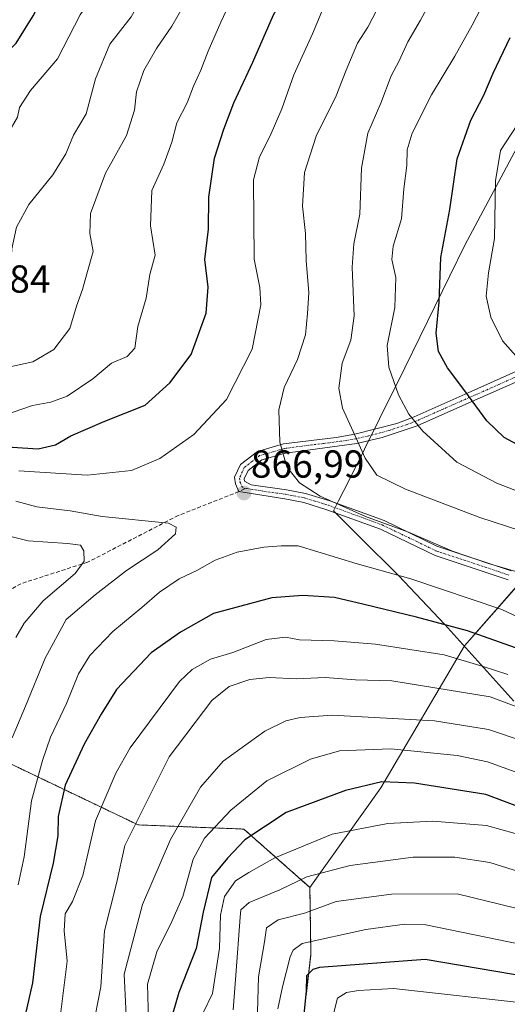
# Model space of a CAD drawing. Units: metres. Extents: x 603442 to 606871, y 4768543 to 4770909.
# Drawn here: x 603841 to 603966, y 4770478 to 4770730 of the extents above; entities that cross this region are included whole.
import ezdxf
from ezdxf.enums import TextEntityAlignment as Align

# ---------------------------------------------------------------- set-up
doc = ezdxf.new("R2010")
doc.units = ezdxf.units.M
doc.header["$MEASUREMENT"] = 0
for name, pattern in [('TRAZO_Y_PUNTO', [1, 0.5, -0.25, 0, -0.25]), ('TRAZOS', [0.75, 0.5, -0.25]), ('TRAZOSX2', [1.5, 1, -0.5])]:
    doc.linetypes.add(name, pattern=pattern)
for name, color, linetype, lineweight in [('Arbolado forestal', 92, 'TRAZOS', 0), ('Arbolado forestal CxS', 92, 'Continuous', 0), ('Camino', 19, 'Continuous', 0), ('Camino Cxs', 19, 'Continuous', 0), ('Camino eje', 39, 'TRAZO_Y_PUNTO', 13), ('Carátula', 7, 'Continuous', 5), ('Curva de nivel maestra', 36, 'Continuous', 30), ('Curva de nivel normal', 36, 'Continuous', 0), ('Municipio', 9, 'Continuous', 13), ('Municipio CxS', 142, 'Continuous', 0), ('Pastizal CxS', 92, 'Continuous', 0), ('Punto de cota en terreno', 7, 'Continuous', 0), ('Rótulo de punto de cota en terreno', 19, 'Continuous', 0), ('Senda', 19, 'TRAZOSX2', 0)]:
    doc.layers.add(name, color=color, linetype=linetype, lineweight=lineweight)
doc.styles.add('Arial', font='txt', dxfattribs={"height": 0.2})

# ---------------------------------------------------------------- blocks, each defined once
blk = doc.blocks.new('*U150')
at = {"layer": 'Pastizal CxS', "color": 92, "linetype": 'Continuous', "lineweight": 0}
blk.add_polyline3d([(603982.72, 4770601.16, 856.38), (603954.82, 4770569.53, 877.41), (603933.39, 4770533.11, 900.42), (603915.17, 4770507.56, 911.34), (603898.21, 4770522.54, 898.18), (603871.11, 4770523.62, 885.34), (603825.45, 4770545.42, 856.94), (603798.52, 4770576.52, 841.57), (603781.22, 4770577.06, 836.49), (603762.3, 4770591.13, 835.55), (603736.35, 4770617.64, 824.82), (603730.34, 4770643.73, 825.67), (603719.59, 4770649.02, 817.5), (603708.24, 4770644.15, 809.53), (603697.18, 4770625.4, 801.65)], dxfattribs=at)
blk = doc.blocks.new('*U154')
at = {"layer": 'Arbolado forestal CxS', "color": 92, "linetype": 'Continuous', "lineweight": 0}
blk.add_polyline3d([(603697.18, 4770625.4, 801.65), (603708.24, 4770644.15, 809.53), (603719.59, 4770649.02, 817.5), (603730.34, 4770643.73, 825.67), (603736.35, 4770617.64, 824.82), (603762.3, 4770591.13, 835.55), (603781.22, 4770577.06, 836.49), (603798.52, 4770576.52, 841.57), (603825.45, 4770545.42, 856.94), (603871.11, 4770523.62, 885.34), (603898.21, 4770522.54, 898.18), (603915.17, 4770507.56, 911.34), (603915.44, 4770490.42, 921.94), (603907.98, 4770426.17, 926.22)], dxfattribs=at)
blk = doc.blocks.new('*U160')
at = {"layer": 'Curva de nivel normal', "color": 36, "linetype": 'Continuous', "lineweight": 0}
for points in [[(603969.32, 4770599, 860), (603958.77, 4770602.45, 860), (603939.69, 4770609.69, 860), (603932.36, 4770613.36, 860), (603929.34, 4770617.67, 860), (603925.84, 4770625.5, 860), (603923.52, 4770630.52, 860), (603922.64, 4770635.64, 860), (603923.48, 4770642.03, 860), (603925.72, 4770647.94, 860), (603926.54, 4770654.16, 860), (603925.98, 4770666.69, 860), (603926.43, 4770672.64, 860), (603928.02, 4770680.23, 860), (603928.38, 4770692.09, 860), (603930, 4770701.02, 860), (603933.4, 4770708.76, 860), (603936.02, 4770715.76, 860), (603938.09, 4770719.61, 860), (603940.3, 4770724.44, 860), (603943.6, 4770729.99, 860), (603947.63, 4770737.68, 860)], [(603833.77, 4770598.72, 860), (603842.88, 4770596.46, 860), (603852.94, 4770595.77, 860), (603856.32, 4770595.33, 860), (603857.12, 4770593.91, 860), (603857.21, 4770591.28, 860), (603854.92, 4770588.1, 860), (603846.74, 4770581.09, 860), (603841.81, 4770575.34, 860), (603839.73, 4770571.68, 860)]]:
    blk.add_polyline3d(points, dxfattribs=at)
blk = doc.blocks.new('*U164')
at = {"layer": 'Curva de nivel normal', "color": 36, "linetype": 'Continuous', "lineweight": 0}
for points in [[(603757.6, 4770861.55, 885), (603756.98, 4770857.39, 885), (603756.05, 4770843.62, 885), (603757.61, 4770840.25, 885), (603759.93, 4770835.62, 885), (603761.74, 4770825.41, 885), (603765.24, 4770815.56, 885), (603767.32, 4770807.66, 885), (603769.61, 4770797.18, 885), (603770.05, 4770782.01, 885), (603770.23, 4770779.39, 885), (603771.5, 4770777.56, 885), (603775.6, 4770775.6, 885), (603778.76, 4770772.16, 885), (603782.15, 4770762.86, 885), (603785.12, 4770749.98, 885), (603791.25, 4770738.54, 885), (603795.82, 4770728.49, 885), (603796.66, 4770723.62, 885), (603795.98, 4770719.56, 885), (603796.46, 4770716.9, 885), (603798.6, 4770714.01, 885), (603799.49, 4770710.41, 885), (603798.99, 4770704.12, 885), (603798, 4770697.6, 885), (603798.22, 4770693.42, 885), (603799.58, 4770690.4, 885), (603803.42, 4770685.28, 885), (603805.7, 4770680.96, 885), (603806.32, 4770677.06, 885), (603805.24, 4770673.09, 885), (603801.53, 4770669.42, 885), (603800.21, 4770666.76, 885), (603800.65, 4770662.06, 885), (603800.41, 4770653.91, 885), (603802.09, 4770648.17, 885), (603806.15, 4770642.5, 885), (603810.62, 4770639.79, 885), (603813.95, 4770637.96, 885), (603817.97, 4770637.88, 885), (603827.82, 4770639.72, 885), (603837.43, 4770640.9, 885), (603844.03, 4770642.38, 885), (603849.49, 4770645.54, 885), (603853.53, 4770650.91, 885), (603855.27, 4770656.71, 885), (603856.82, 4770660.98, 885), (603857.88, 4770665, 885), (603859.58, 4770670.7, 885), (603858.68, 4770675.3, 885), (603858.84, 4770680.48, 885), (603862.7, 4770690.76, 885), (603868.14, 4770700.46, 885), (603870.12, 4770706.96, 885), (603870.69, 4770711.66, 885), (603872.58, 4770717.14, 885), (603875.83, 4770722.76, 885), (603879.75, 4770728.49, 885), (603885.26, 4770738.27, 885), (603888.76, 4770744.71, 885), (603893.42, 4770750.25, 885), (603896.68, 4770756.2, 885), (603901, 4770762.57, 885), (603904.05, 4770767.75, 885), (603908.16, 4770774.41, 885), (603910.75, 4770779.08, 885), (603919.74, 4770790.41, 885), (603930.22, 4770808.41, 885), (603936.72, 4770819.08, 885), (603941.54, 4770826.08, 885), (603946.11, 4770832.08, 885), (603956.5, 4770846.75, 885), (603967.23, 4770860.63, 885), (603970.92, 4770864.83, 885)], [(603757.6, 4770861.55, 885)]]:
    blk.add_polyline3d(points, dxfattribs=at)
blk = doc.blocks.new('*U172')
at = {"layer": 'Curva de nivel normal', "color": 36, "linetype": 'Continuous', "lineweight": 0}
for points in [[(603932.24, 4770732.54, 865), (603930, 4770728.24, 865), (603927.42, 4770724.12, 865), (603924.46, 4770717.2, 865), (603921.9, 4770710.58, 865), (603916.77, 4770700.25, 865), (603913.81, 4770690.99, 865), (603913.26, 4770682.36, 865), (603914.02, 4770675.35, 865), (603914.24, 4770668.38, 865), (603914.93, 4770660.07, 865), (603914.55, 4770654.79, 865), (603914.02, 4770649.3, 865), (603912, 4770643.03, 865), (603908.53, 4770635.82, 865), (603907.19, 4770630.09, 865), (603907.46, 4770621.76, 865), (603909.26, 4770615.42, 865), (603912.52, 4770611.35, 865), (603917.83, 4770607.97, 865), (603929.43, 4770602.68, 865), (603940.48, 4770598.66, 865), (603951.81, 4770593.82, 865), (603960.99, 4770590.66, 865), (603969.47, 4770588.15, 865)], [(603838.72, 4770545.97, 865), (603842.22, 4770554.08, 865), (603847.23, 4770566.41, 865), (603852.62, 4770576.32, 865), (603860.09, 4770582.66, 865), (603868.09, 4770588.86, 865), (603876.18, 4770594.16, 865), (603880.67, 4770598.29, 865), (603880.87, 4770599.96, 865), (603878.9, 4770600.97, 865), (603861.87, 4770602.75, 865), (603853.68, 4770604.16, 865), (603845.06, 4770605.19, 865), (603839.7, 4770606.68, 865)]]:
    blk.add_polyline3d(points, dxfattribs=at)
blk = doc.blocks.new('*U177')
at = {"layer": 'Curva de nivel normal', "color": 36, "linetype": 'Continuous', "lineweight": 0}
for points in [[(603750.55, 4770861.44, 880), (603749.84, 4770857.28, 880), (603750.64, 4770850.04, 880), (603751.95, 4770845.83, 880), (603752.7, 4770837.37, 880), (603753.83, 4770829.25, 880), (603754.34, 4770823.04, 880), (603755.64, 4770817.38, 880), (603757.74, 4770812.49, 880), (603759.65, 4770806.66, 880), (603761.88, 4770801.42, 880), (603763.8, 4770794.27, 880), (603767.5, 4770778.4, 880), (603772.38, 4770769.92, 880), (603774.23, 4770766.02, 880), (603775.68, 4770759.1, 880), (603777.68, 4770753.38, 880), (603780.17, 4770748.92, 880), (603782.6, 4770742.85, 880), (603786.14, 4770734.77, 880), (603788.22, 4770725.76, 880), (603788.58, 4770719.62, 880), (603789.63, 4770715.88, 880), (603791.73, 4770711, 880), (603791.94, 4770705.43, 880), (603791.29, 4770699.33, 880), (603791.86, 4770691.71, 880), (603793.56, 4770686.71, 880), (603797.13, 4770681.76, 880), (603798.32, 4770679, 880), (603797.83, 4770676.43, 880), (603795.92, 4770673.4, 880), (603793.32, 4770671.1, 880), (603792.11, 4770669.11, 880), (603792.58, 4770666.94, 880), (603794.45, 4770663.89, 880), (603795.31, 4770661.1, 880), (603795.27, 4770658.04, 880), (603794.46, 4770653.78, 880), (603794.91, 4770651.14, 880), (603797.27, 4770646.55, 880), (603802.94, 4770639.51, 880), (603811.11, 4770633.44, 880), (603817.72, 4770630.72, 880), (603825.42, 4770629.98, 880), (603833.38, 4770628.91, 880), (603838.75, 4770629.41, 880), (603843.98, 4770631.21, 880), (603848.65, 4770632.01, 880), (603852.9, 4770633.59, 880), (603859.42, 4770638.07, 880), (603864.21, 4770642.04, 880), (603868.3, 4770643.8, 880), (603870.24, 4770645.88, 880), (603871.04, 4770651.42, 880), (603873.16, 4770658.76, 880), (603874.13, 4770664.76, 880), (603875.48, 4770669.72, 880), (603874.29, 4770677.27, 880), (603874.62, 4770686.38, 880), (603877.65, 4770693.06, 880), (603879.71, 4770698.73, 880), (603881.04, 4770703.71, 880), (603883.66, 4770708.84, 880), (603885.28, 4770713.09, 880), (603887.19, 4770717.19, 880), (603889.03, 4770722.06, 880), (603892.34, 4770729.49, 880), (603897.35, 4770740.31, 880), (603903.43, 4770748.86, 880), (603907.2, 4770755.5, 880), (603912.39, 4770762.54, 880), (603915.44, 4770765.04, 880), (603917.42, 4770767.75, 880), (603919.75, 4770772.41, 880), (603922.11, 4770775.19, 880), (603925.11, 4770780.18, 880), (603932.09, 4770794.12, 880), (603939.09, 4770805.41, 880), (603942.83, 4770811.7, 880), (603948.11, 4770819.09, 880), (603952.69, 4770827.08, 880), (603957.58, 4770834.51, 880), (603962.03, 4770839.9, 880), (603966.42, 4770845.78, 880), (603971.88, 4770852.33, 880), (603978.69, 4770860.8, 880), (603982.54, 4770865.01, 880)], [(603750.55, 4770861.44, 880)]]:
    blk.add_polyline3d(points, dxfattribs=at)
blk = doc.blocks.new('*U181')
at = {"layer": 'Curva de nivel normal', "color": 36, "linetype": 'Continuous', "lineweight": 0}
for points in [[(603763.68, 4770861.64, 890), (603762.18, 4770857.47, 890), (603760.41, 4770853.31, 890), (603760.38, 4770847.29, 890), (603765.23, 4770839.94, 890), (603767.55, 4770833.43, 890), (603768.37, 4770827.29, 890), (603772.04, 4770817.68, 890), (603774.07, 4770809.61, 890), (603774.65, 4770803.46, 890), (603776.28, 4770799.08, 890), (603776.96, 4770794.27, 890), (603776.63, 4770786.84, 890), (603780.68, 4770781.27, 890), (603783.6, 4770776.55, 890), (603785.96, 4770770.6, 890), (603787.64, 4770766.76, 890), (603788.22, 4770762.89, 890), (603788.46, 4770757.49, 890), (603789.96, 4770753.17, 890), (603791.34, 4770748.5, 890), (603794.66, 4770741.86, 890), (603799.25, 4770735.96, 890), (603803.55, 4770728.63, 890), (603806.72, 4770720.42, 890), (603808.65, 4770716.76, 890), (603809.98, 4770713.42, 890), (603810.41, 4770710.74, 890), (603809.6, 4770706.36, 890), (603807.09, 4770699.74, 890), (603804.8, 4770695.38, 890), (603803.96, 4770692.89, 890), (603804.44, 4770690.65, 890), (603807.22, 4770687.08, 890), (603812.2, 4770682.94, 890), (603816.64, 4770678.59, 890), (603818.31, 4770675.6, 890), (603817.82, 4770672.84, 890), (603815.38, 4770669.42, 890), (603812.53, 4770667.01, 890), (603808.66, 4770664.19, 890), (603807.05, 4770659.01, 890), (603807.8, 4770652, 890), (603809.02, 4770648.36, 890), (603810.59, 4770646.96, 890), (603814.62, 4770646.15, 890), (603821.2, 4770646.45, 890), (603828, 4770648.1, 890), (603833.61, 4770650.88, 890), (603836.27, 4770654.88, 890), (603838.33, 4770664.65, 890), (603838.68, 4770671.41, 890), (603839.86, 4770676.96, 890), (603843.03, 4770682.73, 890), (603849.22, 4770690.34, 890), (603852.49, 4770695.73, 890), (603854.53, 4770700.56, 890), (603857.73, 4770706.02, 890), (603860.16, 4770714.95, 890), (603863.84, 4770723.87, 890), (603869.28, 4770730.87, 890), (603872.8, 4770737.15, 890), (603878.19, 4770745.36, 890), (603883.54, 4770754.09, 890), (603887.52, 4770759.42, 890), (603889.7, 4770764.42, 890), (603893.81, 4770770.28, 890), (603903.65, 4770786.89, 890), (603914.61, 4770803.58, 890), (603918.35, 4770808.2, 890), (603923.13, 4770815.85, 890), (603926.49, 4770820.75, 890), (603931.65, 4770829.16, 890), (603940.49, 4770839.91, 890), (603955.17, 4770860.44, 890), (603959.16, 4770864.65, 890)], [(603763.68, 4770861.64, 890)]]:
    blk.add_polyline3d(points, dxfattribs=at)
blk = doc.blocks.new('*U182')
at = {"layer": 'Curva de nivel normal', "color": 36, "linetype": 'Continuous', "lineweight": 0}
blk.add_polyline3d([(603982.32, 4770603.86, 855), (603963.18, 4770611.24, 855), (603952.86, 4770616.62, 855), (603944.13, 4770624.63, 855), (603940.58, 4770628.98, 855), (603937.95, 4770633.91, 855), (603935.39, 4770641, 855), (603935.04, 4770646.57, 855), (603936.99, 4770656.33, 855), (603937.24, 4770664.04, 855), (603936.19, 4770668.65, 855), (603936.55, 4770672.04, 855), (603938.71, 4770679.08, 855), (603939.25, 4770686.76, 855), (603940.07, 4770692.74, 855), (603940.17, 4770696.79, 855), (603941.41, 4770701.06, 855), (603946.37, 4770710.84, 855), (603952.38, 4770720.76, 855), (603956.79, 4770728.76, 855), (603960.25, 4770735.42, 855), (603961.67, 4770742.76, 855), (603962.29, 4770748.76, 855), (603966.28, 4770758.77, 855)], dxfattribs=at)
blk = doc.blocks.new('*U188')
at = {"layer": 'Curva de nivel normal', "color": 36, "linetype": 'Continuous', "lineweight": 0}
blk.add_polyline3d([(603840.47, 4770614.41, 870), (603857.99, 4770613.32, 870), (603869.42, 4770614.56, 870), (603876.62, 4770617.61, 870), (603885.37, 4770623.75, 870), (603893.8, 4770632.76, 870), (603900.36, 4770645.67, 870), (603902.58, 4770657, 870), (603902.29, 4770661.47, 870), (603900.84, 4770668.75, 870), (603900.72, 4770689.07, 870), (603902.22, 4770694.95, 870), (603905, 4770700.34, 870), (603907.97, 4770707.29, 870), (603911.05, 4770716.04, 870), (603915.83, 4770726.52, 870), (603918.7, 4770733.29, 870)], dxfattribs=at)
blk = doc.blocks.new('*U189')
at = {"layer": 'Curva de nivel normal', "color": 36, "linetype": 'Continuous', "lineweight": 0}
blk.add_polyline3d([(603968.03, 4770643.91, 845), (603964.59, 4770647.81, 845), (603961.61, 4770653.82, 845), (603960.42, 4770659.27, 845), (603961, 4770665.23, 845), (603962.52, 4770673.99, 845), (603962.8, 4770688.78, 845), (603964.12, 4770696.61, 845), (603968.29, 4770702.97, 845)], dxfattribs=at)
blk = doc.blocks.new('*U196')
at = {"layer": 'Curva de nivel normal', "color": 36, "linetype": 'Continuous', "lineweight": 0}
for points in [[(603769.46, 4770861.73, 895), (603768.63, 4770857.57, 895), (603766.62, 4770855.3, 895), (603766.43, 4770853.48, 895), (603768.5, 4770851.76, 895), (603771.57, 4770847.12, 895), (603772.59, 4770840.38, 895), (603774.83, 4770832.04, 895), (603776.12, 4770826.91, 895), (603777.54, 4770822.79, 895), (603778.38, 4770818.76, 895), (603779.08, 4770813.39, 895), (603781.28, 4770807.49, 895), (603782.64, 4770802.9, 895), (603784.77, 4770797.38, 895), (603786.69, 4770788.67, 895), (603790.24, 4770777.22, 895), (603794.22, 4770767.28, 895), (603795.46, 4770762.73, 895), (603795.5, 4770758.12, 895), (603796.54, 4770753.14, 895), (603797.96, 4770748.19, 895), (603802.16, 4770742.82, 895), (603807.78, 4770737.24, 895), (603810.94, 4770730.8, 895), (603812.64, 4770723.42, 895), (603816.5, 4770717.31, 895), (603822.49, 4770712.85, 895), (603825.26, 4770710.24, 895), (603826.32, 4770707.67, 895), (603824.6, 4770704.52, 895), (603818.34, 4770698.76, 895), (603815.2, 4770692.02, 895), (603815.9, 4770688.82, 895), (603818.98, 4770687.3, 895), (603824.7, 4770686.84, 895), (603827.63, 4770688.15, 895), (603829.55, 4770690.23, 895), (603837.66, 4770700.9, 895), (603840.14, 4770705.13, 895), (603840.68, 4770707.64, 895), (603843.47, 4770712.01, 895), (603850.37, 4770720.14, 895), (603856.24, 4770731.42, 895), (603860.25, 4770737.29, 895), (603864.85, 4770742.9, 895), (603867.96, 4770750.37, 895), (603870.09, 4770754.9, 895), (603873.13, 4770758.5, 895), (603879.34, 4770764.86, 895), (603891.39, 4770787.68, 895), (603899.31, 4770798.32, 895), (603904.76, 4770806.63, 895), (603912.42, 4770817.52, 895), (603921.09, 4770830.86, 895), (603928.92, 4770840.71, 895), (603943.18, 4770860.26, 895), (603946.69, 4770864.46, 895)], [(603769.46, 4770861.73, 895)]]:
    blk.add_polyline3d(points, dxfattribs=at)
blk = doc.blocks.new('*U228')
at = {"layer": 'Curva de nivel normal', "color": 36, "linetype": 'Continuous', "lineweight": 0}
blk.add_polyline3d([(603970.42, 4770576.02, 870), (603964.42, 4770578.85, 870), (603941.09, 4770586.72, 870), (603927.29, 4770590.57, 870), (603912.19, 4770595.2, 870), (603907.84, 4770595.16, 870), (603903.37, 4770594.82, 870), (603896.52, 4770593.59, 870), (603890.84, 4770591.53, 870), (603886.16, 4770588.88, 870), (603881.62, 4770586.7, 870), (603876.54, 4770583.29, 870), (603872.02, 4770579.4, 870), (603864.57, 4770573.23, 870), (603858.72, 4770567.07, 870), (603855.78, 4770562.34, 870), (603852.69, 4770554.77, 870), (603848.61, 4770546.1, 870), (603846.58, 4770540.1, 870), (603843.69, 4770529.77, 870), (603841.85, 4770515.43, 870), (603840.31, 4770508.22, 870)], dxfattribs=at)
blk = doc.blocks.new('*U236')
at = {"layer": 'Curva de nivel maestra', "color": 36, "linetype": 'Continuous', "lineweight": 30}
for points in [[(603777.42, 4770861.85, 900), (603777.95, 4770857.71, 900), (603782.9, 4770832.55, 900), (603784.99, 4770817.43, 900), (603789.08, 4770811.41, 900), (603791.17, 4770805.75, 900), (603792.88, 4770794.84, 900), (603795.94, 4770782.87, 900), (603796.98, 4770775.88, 900), (603798.98, 4770770.84, 900), (603802.17, 4770764.42, 900), (603803.5, 4770755.84, 900), (603804.65, 4770750.19, 900), (603806.52, 4770747.6, 900), (603809.72, 4770745.14, 900), (603811.85, 4770742.22, 900), (603813.98, 4770737.16, 900), (603816.51, 4770731.9, 900), (603818.12, 4770727.38, 900), (603820.2, 4770724.23, 900), (603822.87, 4770722.03, 900), (603826.45, 4770720.78, 900), (603832.64, 4770720.45, 900), (603836.9, 4770721.28, 900), (603839.82, 4770724.09, 900), (603844.14, 4770731.15, 900), (603848.26, 4770739.01, 900), (603853.26, 4770745.93, 900), (603859.88, 4770756.12, 900), (603866.42, 4770767.54, 900), (603873.26, 4770774.6, 900), (603878.63, 4770782.4, 900), (603888.44, 4770800.31, 900), (603895.88, 4770810.68, 900), (603901.06, 4770818.06, 900), (603904.51, 4770822.4, 900), (603910.47, 4770830.42, 900), (603921.34, 4770844.66, 900), (603931.63, 4770860.08, 900), (603935.2, 4770864.28, 900)], [(603777.42, 4770861.85, 900)]]:
    blk.add_polyline3d(points, dxfattribs=at)
blk = doc.blocks.new('*U239')
at = {"layer": 'Curva de nivel maestra', "color": 36, "linetype": 'Continuous', "lineweight": 30}
for points in [[(603743.56, 4770861.33, 875), (603744.81, 4770857.2, 875), (603747.19, 4770825.83, 875), (603747.71, 4770815.69, 875), (603750.06, 4770808.87, 875), (603753.49, 4770802.14, 875), (603756.87, 4770792.85, 875), (603761.62, 4770782.27, 875), (603763.67, 4770774.58, 875), (603766.21, 4770768.94, 875), (603769.21, 4770757.72, 875), (603774.76, 4770746.75, 875), (603779.65, 4770732.76, 875), (603783.42, 4770719.32, 875), (603785.36, 4770714, 875), (603786.23, 4770709.65, 875), (603785.67, 4770706.76, 875), (603783.81, 4770703.24, 875), (603783.4, 4770699.01, 875), (603785.5, 4770691.2, 875), (603789.12, 4770683.95, 875), (603789.9, 4770680.56, 875), (603788.94, 4770675.78, 875), (603787.39, 4770669.81, 875), (603787.59, 4770666.28, 875), (603788.92, 4770662.64, 875), (603790.1, 4770656.09, 875), (603791.72, 4770645.69, 875), (603795.98, 4770637.46, 875), (603801.22, 4770632.88, 875), (603803.92, 4770629.24, 875), (603806.18, 4770627.18, 875), (603811.09, 4770625.93, 875), (603822.6, 4770624.13, 875), (603829.77, 4770622.31, 875), (603834.1, 4770621.73, 875), (603838.77, 4770620.49, 875), (603845.43, 4770620.11, 875), (603849.87, 4770621.13, 875), (603853.84, 4770623.43, 875), (603862.53, 4770627.17, 875), (603872.92, 4770631.26, 875), (603879.21, 4770637.04, 875), (603884.69, 4770644.29, 875), (603888.58, 4770654.89, 875), (603889.05, 4770661.53, 875), (603888.17, 4770668.62, 875), (603889.12, 4770676.45, 875), (603889.26, 4770684.6, 875), (603890.65, 4770694.65, 875), (603893.11, 4770702.11, 875), (603895.63, 4770708.84, 875), (603900.56, 4770719.22, 875), (603905.82, 4770731.39, 875), (603912.67, 4770743.39, 875), (603914.81, 4770749.33, 875), (603918.01, 4770754.05, 875), (603927.72, 4770764.18, 875), (603934.39, 4770774.24, 875), (603942.88, 4770792.95, 875), (603957.72, 4770818.08, 875), (603967, 4770831.84, 875), (603990.43, 4770860.98, 875), (603994.32, 4770865.19, 875)], [(603743.56, 4770861.33, 875)]]:
    blk.add_polyline3d(points, dxfattribs=at)
blk = doc.blocks.new('*U246')
at = {"layer": 'Curva de nivel maestra', "color": 36, "linetype": 'Continuous', "lineweight": 30}
blk.add_polyline3d([(603972.82, 4770618.82, 850), (603965, 4770623, 850), (603960.58, 4770627.25, 850), (603954.97, 4770634.97, 850), (603950.47, 4770640.82, 850), (603948.18, 4770645.08, 850), (603947.6, 4770649.76, 850), (603948.36, 4770657.77, 850), (603948.81, 4770669.15, 850), (603951.08, 4770681.44, 850), (603952.95, 4770694.42, 850), (603956.45, 4770704.42, 850), (603959.84, 4770710.76, 850), (603962.24, 4770716.42, 850), (603966.57, 4770725.58, 850)], dxfattribs=at)
blk = doc.blocks.new('5PATER')
at = {"layer": 'Carátula', "linetype": 'Continuous', "lineweight": 5}
h = blk.add_hatch(color=250, dxfattribs=at)
edge = h.paths.add_edge_path()
edge.add_ellipse((0, 0.01), major_axis=(-1.33, -1.34), ratio=0.999422, start_angle=0, end_angle=360)
blk = doc.blocks.new('*U249')
at = {"layer": 'Senda', "color": 19, "linetype": 'TRAZOSX2', "lineweight": 0}
blk.add_polyline3d([(603898.4, 4770609.85, 867.22), (603896.96, 4770609.11, 867.39), (603881.38, 4770602.97, 866.7), (603858.12, 4770590.99, 860.42), (603840.99, 4770585.48, 856.19), (603830.23, 4770579.25, 852.85), (603825.59, 4770576.17, 851.56), (603821.87, 4770573.71, 849.95), (603815.88, 4770568.77, 848.28), (603810.92, 4770565.43, 846.42), (603806.49, 4770567.22, 844.37), (603799.13, 4770578.76, 842.22), (603778.28, 4770581.8, 837.28), (603768.16, 4770585.74, 835.4), (603758.35, 4770592.34, 833.48), (603742.33, 4770607.67, 828.71), (603731.41, 4770624.3, 822.19), (603722.52, 4770638.61, 818.37), (603712.27, 4770656.42, 812.58), (603697.27, 4770673.34, 807.68)], dxfattribs=at)

msp = doc.modelspace()

# ---------------------------------------------------------------- linework, layer by layer
at = {"layer": 'Arbolado forestal', "color": 92, "linetype": 'TRAZOS', "lineweight": 0}
for points in [[(603915.17, 4770507.56, 911.34), (603898.21, 4770522.54, 898.18), (603871.1, 4770523.62, 885.34), (603825.45, 4770545.42, 856.94), (603806.62, 4770567.17, 844.44), (603806.25, 4770567.59, 844.24), (603798.52, 4770576.52, 841.57), (603781.22, 4770577.06, 836.49), (603771.07, 4770584.61, 836.04), (603762.3, 4770591.13, 835.55), (603736.35, 4770617.64, 824.82), (603730.34, 4770643.73, 825.68), (603719.59, 4770649.02, 817.5), (603717.14, 4770647.96, 815.6), (603708.23, 4770644.15, 809.53), (603697.18, 4770625.4, 801.65)], [(603907.98, 4770426.17, 926.22), (603915.43, 4770490.42, 921.94), (603915.17, 4770507.56, 911.34)]]:
    msp.add_polyline3d(points, dxfattribs=at)
at = {"layer": 'Camino', "color": 19, "linetype": 'Continuous', "lineweight": 0}
for points in [[(603966.02, 4770586.49, 865.78), (603947.29, 4770592.73, 865.78), (603933.27, 4770599.45, 865.23), (603919.55, 4770604.46, 865.6), (603913.6, 4770606.29, 865.84), (603908.72, 4770607.23, 866.22), (603896.96, 4770609.11, 867.39), (603896.07, 4770611.13, 867.5), (603895.86, 4770612.77, 867.53), (603897.35, 4770616.04, 867.22), (603901.72, 4770619.42, 866.34), (603908.4, 4770621.34, 864.55), (603921.95, 4770622.99, 861.09), (603926.71, 4770623.8, 859.9), (603937.45, 4770626.59, 856.48), (603941.91, 4770628.27, 854.75), (603955.79, 4770634.41, 849.81), (603969.76, 4770640.65, 845.39)], [(603968.07, 4770637.19, 846.37), (603956.76, 4770632.22, 849.92), (603942.74, 4770626.01, 855.06), (603933.7, 4770622.98, 858.23), (603927.21, 4770621.45, 859.99), (603908.89, 4770618.99, 864.48), (603902.82, 4770617.24, 866.18), (603899.29, 4770614.51, 866.97), (603898.33, 4770612.4, 867.18), (603898.41, 4770611.79, 867.18), (603900.06, 4770610.83, 867), (603909.14, 4770609.6, 865.8), (603914.03, 4770608.66, 865.22), (603920.26, 4770606.76, 864.7), (603934.2, 4770601.67, 864.32), (603947.71, 4770595.15, 864.78), (603966.83, 4770588.75, 864.93)]]:
    msp.add_polyline3d(points, dxfattribs=at)
at = {"layer": 'Camino Cxs', "color": 19, "linetype": 'Continuous', "lineweight": 0}
for points in [[(603966.02, 4770586.49, 865.78), (603947.29, 4770592.73, 865.78), (603933.27, 4770599.45, 865.23), (603919.55, 4770604.46, 865.6), (603913.6, 4770606.29, 865.84), (603908.72, 4770607.23, 866.22), (603896.96, 4770609.11, 867.39), (603896.07, 4770611.13, 867.5), (603895.86, 4770612.77, 867.53), (603897.35, 4770616.04, 867.22), (603901.72, 4770619.42, 866.34), (603908.4, 4770621.34, 864.55), (603921.95, 4770622.99, 861.09), (603926.71, 4770623.8, 859.9), (603937.45, 4770626.59, 856.48), (603941.91, 4770628.27, 854.75), (603955.79, 4770634.41, 849.81), (603969.76, 4770640.65, 845.39)], [(603968.07, 4770637.19, 846.37), (603956.76, 4770632.22, 849.92), (603942.74, 4770626.01, 855.06), (603933.7, 4770622.98, 858.23), (603927.21, 4770621.45, 859.99), (603908.89, 4770618.99, 864.48), (603902.82, 4770617.24, 866.18), (603899.29, 4770614.51, 866.97), (603898.33, 4770612.4, 867.18), (603898.41, 4770611.79, 867.18), (603900.06, 4770610.83, 867), (603909.14, 4770609.6, 865.8), (603914.03, 4770608.66, 865.22), (603920.26, 4770606.76, 864.7), (603934.2, 4770601.67, 864.32), (603947.71, 4770595.15, 864.78), (603966.83, 4770588.75, 864.93)]]:
    msp.add_polyline3d(points, dxfattribs=at)
at = {"layer": 'Camino eje', "color": 39, "linetype": 'TRAZO_Y_PUNTO', "lineweight": 13}
for points in [[(603968.92, 4770638.92, 845.91), (603961.93, 4770635.8, 847.93), (603956.28, 4770633.32, 849.87), (603949.34, 4770630.25, 852.26), (603942.33, 4770627.14, 854.9), (603940.1, 4770626.3, 855.72), (603935.58, 4770624.79, 857.39), (603930.21, 4770623.39, 859.09), (603926.96, 4770622.63, 859.94), (603924.58, 4770622.22, 860.53), (603920, 4770621.61, 861.68), (603913.23, 4770620.78, 863.29), (603908.65, 4770620.17, 864.52), (603905.61, 4770619.29, 865.41), (603902.27, 4770618.33, 866.24), (603898.32, 4770615.28, 867.09), (603897.1, 4770612.59, 867.34), (603897.22, 4770611.61, 867.34), (603897.69, 4770610.45, 867.29), (603898.4, 4770609.85, 867.22)], [(603898.4, 4770609.85, 867.22), (603898.96, 4770609.9, 867.16), (603904.39, 4770609.03, 866.52), (603908.93, 4770608.42, 866.04), (603913.82, 4770607.48, 865.54), (603916.93, 4770606.53, 865.29), (603919.91, 4770605.61, 865.15), (603933.74, 4770600.56, 864.79), (603940.49, 4770597.3, 865.44), (603947.5, 4770593.94, 865.27), (603957.06, 4770590.74, 865.18), (603966.43, 4770587.62, 865.38)]]:
    msp.add_polyline3d(points, dxfattribs=at)
at = {"layer": 'Curva de nivel maestra', "color": 36, "linetype": 'Continuous', "lineweight": 30}
for points in [[(603972.02, 4770567.58, 875), (603955.64, 4770573.4, 875), (603942.54, 4770576.9, 875), (603929.11, 4770580.12, 875), (603921.46, 4770581.92, 875), (603913.35, 4770582.42, 875), (603905.42, 4770581.89, 875), (603890.42, 4770577.83, 875), (603881.92, 4770573.09, 875), (603874.42, 4770567.74, 875), (603865.56, 4770558.32, 875), (603861.64, 4770551.99, 875), (603857.22, 4770544.32, 875), (603852.34, 4770533.77, 875), (603850.6, 4770525.77, 875), (603850.44, 4770520.77, 875), (603849.25, 4770513.77, 875), (603845.92, 4770500.1, 875), (603844.01, 4770483.13, 875), (603841.68, 4770472.96, 875)], [(603982.92, 4770522.97, 900), (603960.37, 4770531.38, 900), (603942.03, 4770534.33, 900), (603933.6, 4770534.62, 900), (603924.32, 4770532.42, 900), (603909.04, 4770526.77, 900), (603898.5, 4770519.77, 900), (603894, 4770515.1, 900), (603889.94, 4770510.1, 900), (603887.74, 4770501.22, 900), (603886.02, 4770491.91, 900), (603881.5, 4770480.64, 900), (603875.96, 4770461.44, 900)], [(603976.47, 4770483.68, 925), (603944.76, 4770489.1, 925), (603917.65, 4770487.06, 925), (603915.92, 4770486.56, 925), (603914.3, 4770484.91, 925), (603914.19, 4770480.93, 925), (603913.57, 4770474.18, 925)]]:
    msp.add_polyline3d(points, dxfattribs=at)
at = {"layer": 'Curva de nivel normal', "color": 36, "linetype": 'Continuous', "lineweight": 0}
for points in [[(603966.01, 4770562.16, 880), (603959.67, 4770564.26, 880), (603949.66, 4770567.23, 880), (603932.04, 4770569.98, 880), (603921.43, 4770570.79, 880), (603912.5, 4770571.1, 880), (603908.89, 4770571.8, 880), (603903.93, 4770571.18, 880), (603895.38, 4770567.83, 880), (603889.62, 4770566.16, 880), (603884.97, 4770563.48, 880), (603881.7, 4770560.39, 880), (603869.04, 4770543.35, 880), (603865.36, 4770536.87, 880), (603860.13, 4770524.67, 880), (603856.89, 4770510.61, 880), (603854.26, 4770503.93, 880), (603852.38, 4770500.76, 880), (603852.12, 4770496.46, 880), (603852.83, 4770488.63, 880), (603851.19, 4770475, 880)], [(603989.56, 4770545.94, 885), (603961.46, 4770556.47, 885), (603936.22, 4770560.57, 885), (603926.85, 4770560.86, 885), (603919.1, 4770561.44, 885), (603911.67, 4770561.09, 885), (603904.7, 4770561.38, 885), (603899.74, 4770560.94, 885), (603894.43, 4770559.12, 885), (603890.03, 4770555.52, 885), (603879.06, 4770541.1, 885), (603867.7, 4770518.37, 885), (603865.55, 4770508.59, 885), (603862.44, 4770496.43, 885), (603861.52, 4770482.1, 885), (603859.36, 4770471.17, 885)], [(603980.08, 4770541.64, 890), (603961.04, 4770548.05, 890), (603947.13, 4770550.3, 890), (603920.86, 4770551.77, 890), (603912.7, 4770551.14, 890), (603909.01, 4770550.29, 890), (603903.62, 4770547.69, 890), (603892.93, 4770540, 890), (603887.07, 4770533.26, 890), (603879.39, 4770519.89, 890), (603872.25, 4770503.23, 890), (603867.5, 4770485.31, 890), (603868.02, 4770474.82, 890)], [(603977.8, 4770533.64, 895), (603960.76, 4770539.77, 895), (603952.95, 4770541.42, 895), (603935.92, 4770543.11, 895), (603922.81, 4770542.65, 895), (603915.3, 4770540.47, 895), (603904.14, 4770534.94, 895), (603894.91, 4770527.42, 895), (603888.09, 4770520.23, 895), (603885.23, 4770514.8, 895), (603883.73, 4770509.49, 895), (603882.58, 4770505.26, 895), (603879.74, 4770498.83, 895), (603875.86, 4770491.08, 895), (603873.48, 4770482.8, 895), (603873.72, 4770473.55, 895)], [(603967.82, 4770521.42, 905), (603960.48, 4770523.49, 905), (603946.72, 4770524.55, 905), (603935.17, 4770523.97, 905), (603920.9, 4770521.26, 905), (603906.14, 4770515.19, 905), (603899.49, 4770511.44, 905), (603896.08, 4770509.23, 905), (603893.29, 4770505.22, 905), (603892.22, 4770500.43, 905), (603892, 4770491.98, 905), (603890.16, 4770480.34, 905), (603887.86, 4770475.57, 905)], [(603970.33, 4770511.13, 910), (603961.39, 4770513.96, 910), (603952.34, 4770515.35, 910), (603941.67, 4770515.33, 910), (603925.48, 4770513.17, 910), (603914.42, 4770510.26, 910), (603907.42, 4770506.97, 910), (603899.56, 4770503.71, 910), (603897.45, 4770501.81, 910), (603897.25, 4770499.93, 910), (603896.13, 4770485.1, 910), (603895.44, 4770476.2, 910)], [(603968.06, 4770502.25, 915), (603952.95, 4770505.96, 915), (603936.15, 4770505.88, 915), (603921.9, 4770503.96, 915), (603913.76, 4770500.97, 915), (603907, 4770499.28, 915), (603904.07, 4770497.17, 915), (603903.55, 4770493.64, 915), (603901.96, 4770484.61, 915), (603901.75, 4770475.64, 915)], [(603969.48, 4770492.94, 920), (603944.97, 4770497.98, 920), (603939.53, 4770498.14, 920), (603929.5, 4770496.78, 920), (603913.15, 4770493.16, 920), (603910.89, 4770491.47, 920), (603910.14, 4770489.81, 920), (603908.15, 4770482.1, 920), (603906.94, 4770476.43, 920)], [(603971.94, 4770477.68, 930), (603936.67, 4770481.68, 930), (603927.66, 4770481.16, 930), (603924.56, 4770480.59, 930), (603922.28, 4770479.2, 930), (603921.34, 4770475.5, 930)]]:
    msp.add_polyline3d(points, dxfattribs=at)
at = {"layer": 'Municipio', "color": 9, "linetype": 'Continuous', "lineweight": 13}
msp.add_polyline3d([(603979.68, 4770718.59, 843.01), (603954.95, 4770672.29, 847.69), (603939.54, 4770640.87, 853.43), (603938.22, 4770638.2, 854.16), (603937.01, 4770635.75, 854.88), (603925.21, 4770612.04, 861.94), (603922.54, 4770606.75, 864.38), (603921.21, 4770604.13, 865.53), (603922.82, 4770602.54, 865.93), (603927.93, 4770597.47, 866.74), (603937.87, 4770587.62, 869.95), (603949.79, 4770575.01, 874.9), (603967.49, 4770555.32, 884.11)], dxfattribs=at)
msp.add_polyline3d([(603979.68, 4770718.59, 843.01), (603954.95, 4770672.29, 847.69), (603939.54, 4770640.87, 853.43), (603938.22, 4770638.2, 854.16), (603937.01, 4770635.75, 854.88), (603925.21, 4770612.04, 861.94), (603922.54, 4770606.75, 864.38), (603921.21, 4770604.13, 865.53), (603922.82, 4770602.54, 865.93), (603927.93, 4770597.47, 866.74), (603937.87, 4770587.62, 869.95), (603949.79, 4770575.01, 874.9), (603967.49, 4770555.32, 884.11)], dxfattribs=at)
at = {"layer": 'Municipio CxS', "color": 142, "linetype": 'Continuous', "lineweight": 0}
for points in [[(603979.68, 4770718.59, 843.01), (603954.95, 4770672.29, 847.69), (603939.54, 4770640.87, 853.43), (603938.22, 4770638.2, 854.16), (603937.01, 4770635.75, 854.88), (603925.21, 4770612.04, 861.94), (603922.54, 4770606.75, 864.38), (603921.21, 4770604.13, 865.53), (603922.82, 4770602.54, 865.93), (603927.93, 4770597.47, 866.74), (603937.87, 4770587.62, 869.95), (603949.79, 4770575.01, 874.9), (603967.49, 4770555.32, 884.11)], [(603967.49, 4770555.32, 884.11), (603949.79, 4770575.01, 874.9), (603937.87, 4770587.62, 869.95), (603927.93, 4770597.47, 866.74), (603922.82, 4770602.54, 865.93), (603921.21, 4770604.13, 865.53), (603922.54, 4770606.75, 864.38), (603925.21, 4770612.04, 861.94), (603937.01, 4770635.75, 854.88), (603938.22, 4770638.2, 854.16), (603939.54, 4770640.87, 853.43), (603954.95, 4770672.29, 847.69), (603979.68, 4770718.59, 843.01)], [(603979.68, 4770718.59, 843.01), (603954.95, 4770672.29, 847.69), (603939.54, 4770640.87, 853.43), (603938.22, 4770638.2, 854.16), (603937.01, 4770635.75, 854.88), (603925.21, 4770612.04, 861.94), (603922.54, 4770606.75, 864.38), (603921.21, 4770604.13, 865.53), (603922.82, 4770602.54, 865.93), (603927.93, 4770597.47, 866.74), (603937.87, 4770587.62, 869.95), (603949.79, 4770575.01, 874.9), (603967.49, 4770555.32, 884.11)], [(603967.49, 4770555.32, 884.11), (603949.79, 4770575.01, 874.9), (603937.87, 4770587.62, 869.95), (603927.93, 4770597.47, 866.74), (603922.82, 4770602.54, 865.93), (603921.21, 4770604.13, 865.53), (603922.54, 4770606.75, 864.38), (603925.21, 4770612.04, 861.94), (603937.01, 4770635.75, 854.88), (603938.22, 4770638.2, 854.16), (603939.54, 4770640.87, 853.43), (603954.95, 4770672.29, 847.69), (603979.68, 4770718.59, 843.01)]]:
    msp.add_polyline3d(points, dxfattribs=at)
at = {"layer": 'Pastizal CxS', "color": 92, "linetype": 'Continuous', "lineweight": 0}
for points in [[(603915.17, 4770507.56, 911.34), (603898.21, 4770522.54, 898.18), (603871.1, 4770523.62, 885.34), (603825.45, 4770545.42, 856.94), (603806.62, 4770567.17, 844.44), (603806.25, 4770567.59, 844.24), (603798.52, 4770576.52, 841.57), (603781.22, 4770577.06, 836.49), (603771.07, 4770584.61, 836.04), (603762.3, 4770591.13, 835.55), (603736.35, 4770617.64, 824.82), (603730.34, 4770643.73, 825.68), (603719.59, 4770649.02, 817.5), (603717.14, 4770647.96, 815.6), (603708.23, 4770644.15, 809.53), (603697.18, 4770625.4, 801.65)], [(603907.98, 4770426.17, 926.22), (603915.44, 4770490.42, 921.94), (603915.17, 4770507.56, 911.34), (603933.39, 4770533.11, 900.42), (603954.82, 4770569.53, 877.41), (603982.72, 4770601.16, 856.38)], [(603915.17, 4770507.56, 911.34), (603933.39, 4770533.12, 900.42), (603954.82, 4770569.53, 877.41), (603968.83, 4770585.42, 865.73), (603969.68, 4770586.38, 865.29), (603970.53, 4770587.34, 864.82), (603982.72, 4770601.16, 856.38)], [(603907.98, 4770426.17, 926.22), (603915.43, 4770490.42, 921.94), (603915.17, 4770507.56, 911.34)]]:
    msp.add_polyline3d(points, dxfattribs=at)

# ---------------------------------------------------------------- block references
at = {"layer": 'Arbolado forestal CxS', "color": 92, "linetype": 'Continuous', "lineweight": 0}
msp.add_blockref('*U154', (0, 0), dxfattribs=at)
at = {"layer": 'Curva de nivel maestra', "color": 36, "linetype": 'Continuous', "lineweight": 30}
for name in ['*U246', '*U239', '*U236']:
    msp.add_blockref(name, (0, 0), dxfattribs=at)
at = {"layer": 'Curva de nivel normal', "color": 36, "linetype": 'Continuous', "lineweight": 0}
for name in ['*U189', '*U182', '*U160', '*U172', '*U188', '*U177', '*U164', '*U181', '*U196', '*U228']:
    msp.add_blockref(name, (0, 0), dxfattribs=at)
at = {"layer": 'Pastizal CxS', "color": 92, "linetype": 'Continuous', "lineweight": 0}
msp.add_blockref('*U150', (0, 0), dxfattribs=at)
at = {"layer": 'Punto de cota en terreno', "linetype": 'Continuous', "lineweight": 0}
msp.add_blockref('5PATER', (603898.26, 4770608.74, 866.99), dxfattribs=at)
at = {"layer": 'Senda', "color": 19, "linetype": 'TRAZOSX2', "lineweight": 0}
msp.add_blockref('*U249', (0, 0), dxfattribs=at)

# ---------------------------------------------------------------- texts
at = {"layer": 'Rótulo de punto de cota en terreno', "color": 19, "linetype": 'Continuous', "lineweight": 0, "style": 'Arial'}
for s, p in [('891,84', (603819.45, 4770657.95)), ('866,99', (603900.02, 4770610.5))]:
    msp.add_text(s, height=7, dxfattribs=at).set_placement(p, align=Align.BOTTOM_LEFT)

doc.saveas('drawing.dxf')
